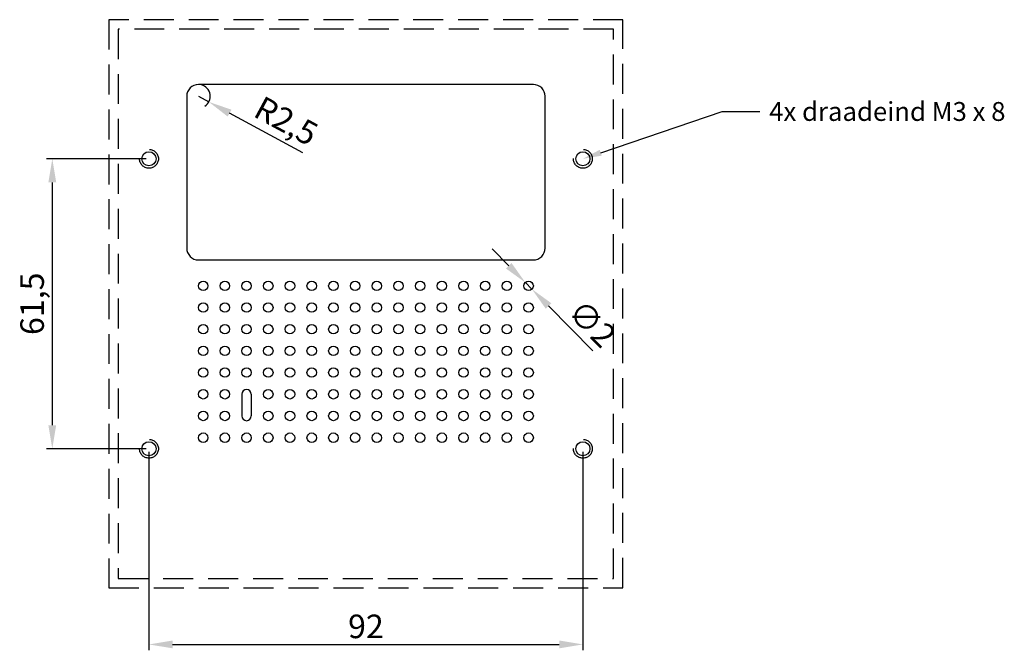
# Model space of a CAD drawing. Units: millimetres. Extents: x 189 to 398, y 298 to 431.
import ezdxf
from ezdxf import colors
from ezdxf.entities.mleader import LeaderData, LeaderLine
from ezdxf.math import Vec2, Vec3

# ---------------------------------------------------------------- set-up
doc = ezdxf.new("R2010")
doc.units = ezdxf.units.MM
doc.linetypes.add('HIDDEN', pattern=[9.525, 6.35, -3.175])
for name, color, linetype in [('LE_HIDDEN', 7, 'Continuous'), ('LE_RED', 1, 'Continuous'), ('Maatvoering', 250, 'Continuous')]:
    doc.layers.add(name, color=color, linetype=linetype)
doc.styles.get("Standard").update_dxf_attribs({"font": 'ARIALN.TTF'})
doc.dimstyles.new('ISO-25', dxfattribs={"dimtxt": 5, "dimasz": 5, "dimexe": 1.25, "dimexo": 0.625, "dimtad": 1, "dimtxsty": 'Standard', "dimcen": 2.5, "dimclrd": 2, "dimclre": 2, "dimclrt": 2, "dimadec": 0, "dimazin": 0, "dimtfac": 1, "dimtmove": 0, "dimatfit": 3, "dimfxl": 1, "dimarcsym": 0})

# ---------------------------------------------------------------- blocks, each defined once
blk = doc.blocks.new('*D6')
at = {"layer": 'Defpoints', "color": 0, "transparency": 16777216}
for p in [(216.5, 402), (196, 340.5), (216.5, 340.5)]:
    blk.add_point(p, dxfattribs=at)
at = {"layer": 'Maatvoering', "color": 7, "lineweight": -2, "transparency": 16777216}
for p, q in [((215.87, 402), (194.75, 402)), ((196, 397), (196, 345.5)), ((215.87, 340.5), (194.75, 340.5))]:
    blk.add_line(p, q, dxfattribs=at)
at = {"layer": 'Maatvoering', "color": 7, "transparency": 16777216}
for points in [[(195.17, 397), (196.83, 397), (196, 402)], [(195.17, 345.5), (196.83, 345.5), (196, 340.5)]]:
    blk.add_solid(points, dxfattribs=at)
at = {"layer": 'Maatvoering', "color": 7, "transparency": 16777216, "insert": (192.37, 371.25), "char_height": 5, "attachment_point": 5, "rotation": 90}
blk.add_mtext('61,5', dxfattribs=at)
blk = doc.blocks.new('*D7')
at = {"layer": 'Defpoints', "color": 0, "transparency": 16777216}
for p in [(227, 415.25), (229.2, 414.06)]:
    blk.add_point(p, dxfattribs=at)
at = {"layer": 'Maatvoering', "color": 7, "lineweight": -2, "transparency": 16777216}
for p, q in [((227, 415.25), (229.2, 414.06)), ((249.13, 403.26), (233.59, 411.68))]:
    blk.add_line(p, q, dxfattribs=at)
at = {"layer": 'Maatvoering', "color": 2, "lineweight": -2, "transparency": 16777216}
blk.add_arc((227, 415.25), 2.5, 302.9092, 75.6761, dxfattribs=at)
at = {"layer": 'Maatvoering', "color": 7, "transparency": 16777216}
blk.add_solid([(233.99, 412.41), (233.2, 410.95), (229.2, 414.06)], dxfattribs=at)
at = {"layer": 'Maatvoering', "color": 7, "transparency": 16777216, "insert": (245.29, 409.47), "char_height": 5, "attachment_point": 5, "rotation": 331.5571}
blk.add_mtext('R2,5', dxfattribs=at)
blk = doc.blocks.new('*D8')
at = {"layer": 'Defpoints', "color": 0, "transparency": 16777216}
for p in [(296.3, 375.76), (297.7, 374.34)]:
    blk.add_point(p, dxfattribs=at)
at = {"layer": 'Maatvoering', "color": 7, "lineweight": -2, "transparency": 16777216}
for p, q in [((292.78, 379.31), (289.26, 382.87)), ((296.3, 375.76), (297.7, 374.34)), ((310.61, 361.3), (301.22, 370.79))]:
    blk.add_line(p, q, dxfattribs=at)
at = {"layer": 'Maatvoering', "color": 7, "transparency": 16777216}
for points in [[(293.37, 379.9), (292.19, 378.73), (296.3, 375.76)], [(301.81, 371.37), (300.63, 370.2), (297.7, 374.34)]]:
    blk.add_solid(points, dxfattribs=at)
at = {"layer": 'Maatvoering', "color": 7, "transparency": 16777216, "insert": (310.03, 366.6), "char_height": 5, "attachment_point": 5, "rotation": 314.715}
blk.add_mtext('∅2', dxfattribs=at)
blk = doc.blocks.new('*D9')
at = {"layer": 'Defpoints', "color": 0, "transparency": 16777216}
for p in [(216.5, 340.5), (308.5, 340.5), (308.5, 299)]:
    blk.add_point(p, dxfattribs=at)
at = {"layer": 'Maatvoering', "color": 7, "lineweight": -2, "transparency": 16777216}
for p, q in [((216.5, 339.87), (216.5, 297.75)), ((308.5, 339.87), (308.5, 297.75)), ((221.5, 299), (303.5, 299))]:
    blk.add_line(p, q, dxfattribs=at)
at = {"layer": 'Maatvoering', "color": 7, "transparency": 16777216}
for points in [[(221.5, 299.83), (221.5, 298.17), (216.5, 299)], [(303.5, 299.83), (303.5, 298.17), (308.5, 299)]]:
    blk.add_solid(points, dxfattribs=at)
at = {"layer": 'Maatvoering', "color": 7, "transparency": 16777216, "insert": (262.5, 302.18), "char_height": 5, "attachment_point": 5}
blk.add_mtext('92', dxfattribs=at)

msp = doc.modelspace()

# ---------------------------------------------------------------- linework, layer by layer
for p, q in [((236.2, 352.05), (236.2, 347.45)), ((238.2, 352.05), (238.2, 347.45))]:
    msp.add_line(p, q)
msp.add_lwpolyline([(227, 380.55), (298, 380.55, 0.4142136), (300.5, 383.05), (300.5, 415.25, 0.4142136), (298, 417.75), (227, 417.75, 0.4142136), (224.5, 415.25), (224.5, 383.05, 0.4142136), (227, 380.55)], format="xyb")
for centre in [(228, 375.05), (232.6, 375.05), (237.2, 375.05), (241.8, 375.05), (246.4, 375.05), (251, 375.05), (255.6, 375.05), (260.2, 375.05), (264.8, 375.05), (269.4, 375.05), (274, 375.05), (278.6, 375.05), (283.2, 375.05), (287.8, 375.05), (292.4, 375.05), (297, 375.05), (228, 370.45), (232.6, 370.45), (237.2, 370.45), (241.8, 370.45), (246.4, 370.45), (251, 370.45), (255.6, 370.45), (260.2, 370.45), (264.8, 370.45), (269.4, 370.45), (274, 370.45), (278.6, 370.45), (283.2, 370.45), (287.8, 370.45), (292.4, 370.45), (297, 370.45), (228, 365.85), (232.6, 365.85), (237.2, 365.85), (241.8, 365.85), (246.4, 365.85), (251, 365.85), (255.6, 365.85), (260.2, 365.85), (264.8, 365.85), (269.4, 365.85), (274, 365.85), (278.6, 365.85), (283.2, 365.85), (287.8, 365.85), (292.4, 365.85), (297, 365.85), (228, 361.25), (232.6, 361.25), (237.2, 361.25), (241.8, 361.25), (246.4, 361.25), (251, 361.25), (255.6, 361.25), (260.2, 361.25), (264.8, 361.25), (269.4, 361.25), (274, 361.25), (278.6, 361.25), (283.2, 361.25), (287.8, 361.25), (292.4, 361.25), (297, 361.25), (228, 356.65), (232.6, 356.65), (237.2, 356.65), (241.8, 356.65), (246.4, 356.65), (251, 356.65), (255.6, 356.65), (260.2, 356.65), (264.8, 356.65), (269.4, 356.65), (274, 356.65), (278.6, 356.65), (283.2, 356.65), (287.8, 356.65), (292.4, 356.65), (297, 356.65), (228, 352.05), (232.6, 352.05), (241.8, 352.05), (246.4, 352.05), (251, 352.05), (255.6, 352.05), (260.2, 352.05), (264.8, 352.05), (269.4, 352.05), (274, 352.05), (278.6, 352.05), (283.2, 352.05), (287.8, 352.05), (292.4, 352.05), (297, 352.05), (228, 347.45), (232.6, 347.45), (241.8, 347.45), (246.4, 347.45), (251, 347.45), (255.6, 347.45), (260.2, 347.45), (264.8, 347.45), (269.4, 347.45), (274, 347.45), (278.6, 347.45), (283.2, 347.45), (287.8, 347.45), (292.4, 347.45), (297, 347.45), (228, 342.85), (232.6, 342.85), (237.2, 342.85), (241.8, 342.85), (246.4, 342.85), (251, 342.85), (255.6, 342.85), (260.2, 342.85), (264.8, 342.85), (269.4, 342.85), (274, 342.85), (278.6, 342.85), (283.2, 342.85), (287.8, 342.85), (292.4, 342.85), (297, 342.85)]:
    msp.add_circle(centre, 1)
for centre, start, end in [((237.2, 352.05), 0, 180), ((237.2, 347.45), 180, 0)]:
    msp.add_arc(centre, 1, start, end)
at = {"layer": 'LE_HIDDEN', "color": 1, "linetype": 'HIDDEN'}
for p, q in [((317, 311), (317, 431.5)), ((208, 311), (317, 311))]:
    msp.add_line(p, q, dxfattribs=at)
for points in [[(317, 431.5), (208, 431.5), (208, 311)], [(210, 313), (315, 313), (315, 429.5), (210, 429.5), (210, 313)]]:
    msp.add_lwpolyline(points, dxfattribs=at)
for centre in [(216.5, 402), (308.5, 402), (216.5, 340.5), (308.5, 340.5)]:
    msp.add_circle(centre, 2, dxfattribs=at)
at = {"layer": 'LE_RED'}
for centre in [(216.5, 402), (308.5, 402), (216.5, 340.5), (308.5, 340.5)]:
    msp.add_circle(centre, 1.5, dxfattribs=at)

# ---------------------------------------------------------------- dimensions: what is measured, and where the dimension line sits
at = {"layer": 'Maatvoering'}
dim = msp.add_radius_dim(center=(227, 415.25), mpoint=(229.198, 414.059), dimstyle='ISO-25', override={"dimclrd": 7, "dimclrt": 7}, dxfattribs=at)
dim.commit()
dim.dimension.update_dxf_attribs({"geometry": '*D7', "text_midpoint": (245.29, 409.471)})
dim = msp.add_linear_dim(base=(196, 340.5), p1=(216.5, 402), p2=(216.5, 340.5), angle=90, dimstyle='ISO-25', override={"dimclrd": 7, "dimclre": 7, "dimclrt": 7}, dxfattribs=at)
dim.commit()
dim.dimension.update_dxf_attribs({"geometry": '*D6', "text_midpoint": (192.37, 371.25)})
dim = msp.add_diameter_dim_2p(p1=(296.296, 375.761), p2=(297.704, 374.339), dimstyle='ISO-25', override={"dimclrd": 7, "dimclre": 7, "dimclrt": 7}, dxfattribs=at)
dim.commit()
dim.dimension.update_dxf_attribs({"geometry": '*D8', "text_midpoint": (310.032, 366.603)})
dim = msp.add_linear_dim(base=(308.5, 299), p1=(216.5, 340.5), p2=(308.5, 340.5), dimstyle='ISO-25', override={"dimclrd": 7, "dimclre": 7, "dimclrt": 7}, dxfattribs=at)
dim.commit()
dim.dimension.update_dxf_attribs({"geometry": '*D9', "text_midpoint": (262.5, 302.178)})

# ---------------------------------------------------------------- leaders
ml = msp.add_multileader_mtext('Standard')
ml.set_content('4x draadeind M3 x 8', color=256)
ml.set_leader_properties()
ml.build(insert=Vec2(0, 0))
ctx = ml.context
ctx.base_point, ctx.plane_origin = Vec3(346, 412), Vec3(308.5, 402)
notes = []
notes.append((ctx, [(0, (1, 1, 0), (338, 412), (1, 0), 8, [(0, [(308.5, 402)], 0, [])])]))
ctx.mtext.insert, ctx.mtext.flow_direction = Vec3(348, 414.034), 5
for ctx, leaders in notes:
    for number, flags, end, landing, length, lines in leaders:
        leader = LeaderData()
        leader.index, (leader.has_last_leader_line, leader.has_dogleg_vector, leader.attachment_direction) = number, flags
        leader.last_leader_point, leader.dogleg_vector, leader.dogleg_length = Vec3(end), Vec3(landing), length
        for number, points, colour, breaks in lines:
            line = LeaderLine()
            line.index, line.vertices, line.color, line.breaks = number, Vec3.list(points), colors.encode_raw_color(colour), breaks
            leader.lines.append(line)
        ctx.leaders.append(leader)

doc.saveas('drawing.dxf')
